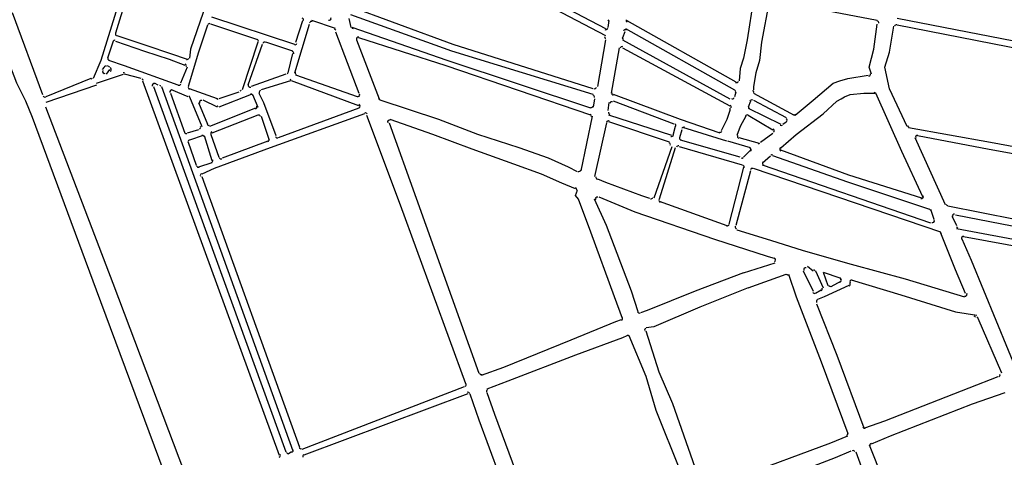
# Model space of a CAD drawing. Units: metres. Extents: x 422814 to 422947, y 2909778 to 2909881.
# Drawn here: x 422936 to 422937, y 2909868 to 2909868 of the extents above; entities that cross this region are included whole.
import ezdxf

# ---------------------------------------------------------------- set-up
doc = ezdxf.new("R2010")
doc.units = ezdxf.units.M
doc.layers.add('26', color=7, linetype='Continuous')

msp = doc.modelspace()

# ---------------------------------------------------------------- linework, layer by layer
at = {"layer": '26', "color": 7, "linetype": 'Continuous'}
for p, q in [((422935.92319, 2909868.27535, 2.62964), (422935.90269, 2909868.20857, 2.62964)), ((422936.26898, 2909868.26115, 2.62964), (422936.37362, 2909868.20636, 2.62964)), ((422936.27981, 2909868.2622, 2.62964), (422936.37362, 2909868.21298, 2.62964)), ((422936.63454, 2909868.22056, 2.62964), (422936.5321, 2909868.24022, 2.62964)), ((422935.80352, 2909868.22823, 2.62964), (422935.83265, 2909868.14957, 2.62964)), ((422936.07516, 2909868.19752, 2.62964), (422935.99534, 2909868.22382, 2.62964)), ((422936.07611, 2909868.19984, 2.62964), (422936.08263, 2909868.22056, 2.62964)), ((422936.11396, 2909868.21298, 2.62964), (422936.09135, 2909868.22056, 2.62964)), ((422936.12701, 2909868.22276, 2.62964), (422936.1289, 2909868.21403, 2.62964)), ((422936.37688, 2909868.22056, 2.62964), (422936.37583, 2909868.21403, 2.62964)), ((422936.39413, 2909868.22056, 2.62964), (422936.49866, 2909868.16156, 2.62964)), ((422936.03951, 2909868.20205, 2.62964), (422935.99429, 2909868.21729, 2.62964)), ((422936.07516, 2909868.17018, 2.62964), (422936.08904, 2909868.21729, 2.62964)), ((422936.39286, 2909868.21298, 2.62964), (422936.4974, 2909868.15388, 2.62964)), ((422936.11396, 2909868.20962, 2.62964), (422936.13658, 2909868.15062, 2.62964)), ((422936.13437, 2909868.20205, 2.62964), (422936.15593, 2909868.14515, 2.62964)), ((422936.37362, 2909868.20205, 2.62964), (422936.36594, 2909868.15714, 2.62964)), ((422936.39202, 2909868.20962, 2.62964), (422936.38992, 2909868.20415, 2.62964)), ((422936.38992, 2909868.20205, 2.62964), (422936.49319, 2909868.14515, 2.62964)), ((422935.90058, 2909868.20089, 2.62964), (422935.89511, 2909868.18459, 2.62964)), ((422936.03951, 2909868.19984, 2.62964), (422936.02447, 2909868.15388, 2.62964)), ((422936.04371, 2909868.19752, 2.62964), (422936.02983, 2909868.1583, 2.62964)), ((422936.07295, 2909868.19111, 2.62964), (422936.04708, 2909868.19984, 2.62964)), ((422936.38656, 2909868.19437, 2.62964), (422936.37898, 2909868.15062, 2.62964)), ((422936.38992, 2909868.19437, 2.62964), (422936.49319, 2909868.13853, 2.62964)), ((422935.9112, 2909868.17691, 2.62964), (422935.89627, 2909868.18227, 2.62964)), ((422936.06874, 2909868.17018, 2.62964), (422936.07295, 2909868.1889, 2.62964)), ((422935.89196, 2909868.17575, 2.62964), (422935.88975, 2909868.17355, 2.62964)), ((422935.89406, 2909868.16913, 2.62964), (422935.89732, 2909868.17355, 2.62964)), ((422935.89732, 2909868.17575, 2.62964), (422935.89511, 2909868.17691, 2.62964)), ((422935.96295, 2909868.1583, 2.62964), (422935.9112, 2909868.17691, 2.62964)), ((422935.97157, 2909868.17575, 2.62964), (422935.96516, 2909868.1604, 2.62964)), ((422935.87892, 2909868.16482, 2.62964), (422935.8357, 2909868.14725, 2.62964)), ((422935.88428, 2909868.1604, 2.62964), (422935.91026, 2909868.16913, 2.62964)), ((422935.9274, 2909868.16482, 2.62964), (422935.9112, 2909868.16913, 2.62964)), ((422936.06643, 2909868.16913, 2.62964), (422936.03309, 2909868.15714, 2.62964)), ((422936.13531, 2909868.14725, 2.62964), (422936.07611, 2909868.16818, 2.62964)), ((422935.88428, 2909868.1583, 2.62964), (422935.8357, 2909868.14189, 2.62964)), ((422935.92856, 2909868.16261, 2.62964), (422936.06001, 2909867.80242, 2.62964)), ((422935.93928, 2909868.15714, 2.62964), (422936.06643, 2909867.80568, 2.62964)), ((422935.9436, 2909868.1583, 2.62964), (422935.94023, 2909868.1604, 2.62964)), ((422935.94686, 2909868.15714, 2.62964), (422936.07295, 2909867.80673, 2.62964)), ((422935.97262, 2909868.14725, 2.62964), (422935.95653, 2909868.15388, 2.62964)), ((422936.00081, 2909868.14515, 2.62964), (422935.97378, 2909868.15493, 2.62964)), ((422936.07074, 2909868.16261, 2.62964), (422936.04266, 2909868.15388, 2.62964)), ((422936.13658, 2909868.13853, 2.62964), (422936.07169, 2909868.16261, 2.62964)), ((422935.95558, 2909868.15062, 2.62964), (422935.96947, 2909868.11223, 2.62964)), ((422935.97378, 2909868.14725, 2.62964), (422935.98556, 2909868.11875, 2.62964)), ((422936.02121, 2909868.15157, 2.62964), (422936.00186, 2909868.14515, 2.62964)), ((422936.03309, 2909868.14957, 2.62964), (422936.00186, 2909868.13737, 2.62964)), ((422936.03425, 2909868.14957, 2.62964), (422936.03951, 2909868.13737, 2.62964)), ((422936.04056, 2909868.15062, 2.62964), (422936.04477, 2909868.14189, 2.62964)), ((422936.363, 2909868.14515, 2.62964), (422936.36174, 2909868.13737, 2.62964)), ((422936.49866, 2909868.15157, 2.62964), (422936.4974, 2909868.14725, 2.62964)), ((422936.51591, 2909868.15062, 2.62964), (422936.55472, 2909868.12969, 2.62964)), ((422935.98261, 2909868.14189, 2.62964), (422935.99113, 2909868.12107, 2.62964)), ((422936.00081, 2909868.13737, 2.62964), (422935.98682, 2909868.1441, 2.62964)), ((422936.0373, 2909868.13621, 2.62964), (422935.99313, 2909868.11875, 2.62964)), ((422936.04477, 2909868.14189, 2.62964), (422936.05675, 2909868.11003, 2.62964)), ((422936.13658, 2909868.13621, 2.62964), (422936.05907, 2909868.10792, 2.62964)), ((422936.37688, 2909868.14189, 2.62964), (422936.37583, 2909868.134, 2.62964)), ((422936.43945, 2909868.12107, 2.62964), (422936.3813, 2909868.14294, 2.62964)), ((422936.51275, 2909868.14294, 2.62964), (422936.51065, 2909868.13737, 2.62964)), ((422936.51065, 2909868.13621, 2.62964), (422936.54189, 2909868.12107, 2.62964)), ((422936.51591, 2909868.1441, 2.62964), (422936.54714, 2909868.12748, 2.62964)), ((422936.03951, 2909868.12969, 2.62964), (422935.99534, 2909868.11223, 2.62964)), ((422936.04266, 2909868.12853, 2.62964), (422936.05034, 2909868.10561, 2.62964)), ((422936.14183, 2909868.13085, 2.62964), (422936.05139, 2909868.09814, 2.62964)), ((422936.36068, 2909868.12853, 2.62964), (422936.34996, 2909868.07616, 2.62964)), ((422936.43735, 2909868.11003, 2.62964), (422936.37688, 2909868.12969, 2.62964)), ((422936.51065, 2909868.12969, 2.62964), (422936.53442, 2909868.1156, 2.62964)), ((422936.37467, 2909868.12212, 2.62964), (422936.363, 2909868.07069, 2.62964)), ((422936.43514, 2909868.10351, 2.62964), (422936.37688, 2909868.12317, 2.62964)), ((422936.44051, 2909868.11875, 2.62964), (422936.4383, 2909868.11003, 2.62964)), ((422936.49014, 2909868.10456, 2.62964), (422936.44797, 2909868.1176, 2.62964)), ((422936.54399, 2909868.12107, 2.62964), (422936.54714, 2909868.12317, 2.62964)), ((422935.98261, 2909868.1156, 2.62964), (422935.97157, 2909868.11223, 2.62964)), ((422935.98682, 2909868.11003, 2.62964), (422935.97378, 2909868.10561, 2.62964)), ((422935.98787, 2909868.11003, 2.62964), (422935.99534, 2909868.08594, 2.62964)), ((422935.99429, 2909868.11108, 2.62964), (422936.00186, 2909868.08931, 2.62964)), ((422936.44692, 2909868.1156, 2.62964), (422936.44471, 2909868.10792, 2.62964)), ((422936.52138, 2909868.10235, 2.62964), (422936.50192, 2909868.10792, 2.62964)), ((422936.52243, 2909868.10351, 2.62964), (422936.53442, 2909868.11223, 2.62964)), ((422936.70027, 2909868.04335, 2.62964), (422936.67113, 2909868.10792, 2.62964)), ((422935.97262, 2909868.10351, 2.62964), (422935.98019, 2909868.08163, 2.62964)), ((422936.05139, 2909868.09814, 2.62964), (422935.99744, 2909868.07827, 2.62964)), ((422936.04908, 2909868.10456, 2.62964), (422936.00512, 2909868.08815, 2.62964)), ((422936.43735, 2909868.09919, 2.62964), (422936.42, 2909868.04987, 2.62964)), ((422936.44051, 2909868.09814, 2.62964), (422936.42526, 2909868.04871, 2.62964)), ((422936.50508, 2909868.08163, 2.62964), (422936.44471, 2909868.09919, 2.62964)), ((422936.50297, 2909868.08931, 2.62964), (422936.44576, 2909868.10561, 2.62964)), ((422936.51275, 2909868.09814, 2.62964), (422936.49098, 2909868.10456, 2.62964)), ((422936.50613, 2909868.08931, 2.62964), (422936.51275, 2909868.09583, 2.62964)), ((422936.52453, 2909868.08373, 2.62964), (422936.5321, 2909868.09036, 2.62964)), ((422935.99534, 2909868.08373, 2.62964), (422935.98261, 2909868.07942, 2.62964)), ((422935.99744, 2909868.07827, 2.62964), (422935.98556, 2909868.0729, 2.62964)), ((422936.50613, 2909868.07942, 2.62964), (422936.49214, 2909868.02463, 2.62964)), ((422936.69585, 2909868.01695, 2.62964), (422936.51591, 2909868.07827, 2.62964)), ((422936.68617, 2909868.02568, 2.62964), (422936.52453, 2909868.08163, 2.62964)), ((422935.98556, 2909868.07069, 2.62964), (422936.07937, 2909867.81009, 2.62964)), ((422936.51275, 2909868.07616, 2.62964), (422936.49866, 2909868.02358, 2.62964)), ((422936.42526, 2909868.04672, 2.62964), (422936.49014, 2909868.02358, 2.62964)), ((422936.68943, 2909868.02915, 2.62964), (422936.68617, 2909868.03893, 2.62964)), ((422936.70679, 2909868.0322, 2.62964), (422936.71099, 2909868.02358, 2.62964)), ((422936.50613, 2909867.97773, 2.62964), (422936.53652, 2909867.9874, 2.62964)), ((422936.56765, 2909867.98425, 2.62964), (422936.57301, 2909867.97973, 2.62964)), ((422936.51065, 2909867.96332, 2.62964), (422936.54714, 2909867.97657, 2.62964)), ((422936.56344, 2909867.97973, 2.62964), (422936.57301, 2909867.96027, 2.62964)), ((422936.57533, 2909867.97973, 2.62964), (422936.58269, 2909867.96332, 2.62964)), ((422936.58269, 2909867.97867, 2.62964), (422936.58711, 2909867.96563, 2.62964)), ((422936.58269, 2909867.97867, 2.62964), (422936.59889, 2909867.9732, 2.62964)), ((422936.60751, 2909867.96563, 2.62964), (422936.58364, 2909867.9547, 2.62964)), ((422936.59994, 2909867.96994, 2.62964), (422936.59016, 2909867.96448, 2.62964)), ((422936.59889, 2909867.9732, 2.62964), (422936.59994, 2909867.971, 2.62964)), ((422936.60961, 2909867.971, 2.62964), (422936.65725, 2909867.9568, 2.62964)), ((422936.66156, 2909867.97215, 2.62964), (422936.71867, 2909867.9547, 2.62964)), ((422936.58069, 2909867.96122, 2.62964), (422936.57533, 2909867.95796, 2.62964)), ((422936.58364, 2909867.9547, 2.62964), (422936.57733, 2909867.95238, 2.62964)), ((422936.75432, 2909867.88129, 2.62964), (422936.7316, 2909867.93387, 2.62964)), ((422936.2755, 2909867.88676, 2.62964), (422936.25405, 2909867.87908, 2.62964)), ((422936.27981, 2909867.87372, 2.62964), (422936.25951, 2909867.86594, 2.62964)), ((422936.23785, 2909867.86825, 2.62964), (422936.08168, 2909867.80788, 2.62964)), ((422936.24111, 2909867.86162, 2.62964), (422936.08357, 2909867.80242, 2.62964)), ((422936.07169, 2909867.80568, 2.62964), (422936.06874, 2909867.80357, 2.62964))]:
    msp.add_line(p, q, dxfattribs=at)
at = {"layer": '26', "color": 7, "linetype": 'Continuous', "elevation": 2.62964}
for points in [[(422935.82287, 2909868.12748), (422935.81645, 2909868.14294), (422935.80783, 2909868.1604), (422935.78406, 2909868.22161), (422935.77123, 2909868.24685), (422935.74946, 2909868.27861), (422935.73021, 2909868.30711), (422935.70329, 2909868.34108), (422935.67616, 2909868.37178), (422935.64808, 2909868.39808), (422935.62452, 2909868.41774)], [(422935.91762, 2909868.2765), (422935.88859, 2909868.18227), (422935.88113, 2909868.16482)], [(422935.99429, 2909868.24905), (422935.98682, 2909868.22823), (422935.97473, 2909868.19321), (422935.97378, 2909868.18459)], [(422936.51591, 2909868.24138), (422936.5096, 2909868.20205), (422936.50613, 2909868.18459), (422936.50297, 2909868.1746), (422936.50192, 2909868.16261)], [(422936.53095, 2909868.23906), (422936.52359, 2909868.19984), (422936.52138, 2909868.18227), (422936.51812, 2909868.17018), (422936.51591, 2909868.15714), (422936.51591, 2909868.15388)], [(422936.36174, 2909868.15493), (422936.22712, 2909868.19752), (422936.12259, 2909868.23601)], [(422936.36174, 2909868.14957), (422936.22597, 2909868.19111), (422936.1289, 2909868.22602)], [(422937.02575, 2909868.15388), (422936.86643, 2909868.18122), (422936.65389, 2909868.22276)], [(422935.99113, 2909868.21614), (422935.98261, 2909868.19006), (422935.97262, 2909868.15714)], [(422936.35953, 2909868.13621), (422936.22155, 2909868.18227), (422936.13006, 2909868.21403)], [(422936.62907, 2909868.16913), (422936.62696, 2909868.17575), (422936.63128, 2909868.19321), (422936.63454, 2909868.21729)], [(422936.66356, 2909868.11875), (422936.64631, 2909868.15493), (422936.642, 2909868.17575), (422936.64631, 2909868.19006), (422936.65063, 2909868.21509)], [(422937.0226, 2909868.14725), (422936.86643, 2909868.1746), (422936.65389, 2909868.21614)], [(422935.90384, 2909868.20636), (422935.93287, 2909868.19647), (422935.95558, 2909868.1889), (422935.97157, 2909868.18343)], [(422936.35953, 2909868.12969), (422936.2206, 2909868.17691), (422936.13658, 2909868.20415)], [(422935.90269, 2909868.20089), (422935.93066, 2909868.19111), (422935.95432, 2909868.18343), (422935.96947, 2909868.17786)], [(422936.55577, 2909868.12969), (422936.57301, 2909868.1441), (422936.58595, 2909868.15493), (422936.59236, 2909868.1604), (422936.59889, 2909868.16261), (422936.60635, 2909868.16482), (422936.62591, 2909868.16818)], [(422936.48362, 2909868.11223), (422936.44576, 2909868.12527), (422936.3813, 2909868.14957)], [(422936.54189, 2909868.09814), (422936.55692, 2909868.11108), (422936.58269, 2909868.13085), (422936.59573, 2909868.14294), (422936.59994, 2909868.14515), (422936.6032, 2909868.14725), (422936.60856, 2909868.14957), (422936.62171, 2909868.15062), (422936.63243, 2909868.15062)], [(422936.6786, 2909868.05103), (422936.6582, 2909868.09467), (422936.63338, 2909868.15062)], [(422935.97473, 2909867.77076), (422935.90058, 2909867.96774), (422935.8357, 2909868.13737)], [(422936.3467, 2909868.07511), (422936.33807, 2909868.07942), (422936.31872, 2909868.08815), (422936.29064, 2909868.09814), (422936.25079, 2909868.11108), (422936.21324, 2909868.12527), (422936.15698, 2909868.1441)], [(422936.49319, 2909868.13621), (422936.49319, 2909868.134), (422936.49014, 2909868.12527), (422936.48478, 2909868.11444)], [(422936.02121, 2909867.59555), (422935.96295, 2909867.74994), (422935.88428, 2909867.96122), (422935.82287, 2909868.12748)], [(422936.14404, 2909868.12969), (422936.17622, 2909868.04335), (422936.2389, 2909867.8714)], [(422936.50844, 2909868.12853), (422936.50297, 2909868.11875), (422936.49971, 2909868.11003)], [(422936.1656, 2909868.12212), (422936.19158, 2909868.04987), (422936.25184, 2909867.88129)], [(422936.3447, 2909868.0586), (422936.33166, 2909868.06417), (422936.3122, 2909868.0729), (422936.28539, 2909868.08258), (422936.24542, 2909868.09699), (422936.20767, 2909868.11108), (422936.16665, 2909868.12527)], [(422936.66461, 2909868.1176), (422936.74349, 2909868.10351), (422937.0043, 2909868.05534)], [(422936.67334, 2909868.11003), (422936.74223, 2909868.09699), (422936.97201, 2909868.05534)], [(422936.68512, 2909868.03893), (422936.60635, 2909868.06512), (422936.53442, 2909868.09036)], [(422936.67755, 2909868.04987), (422936.60751, 2909868.07175), (422936.54189, 2909868.09583)], [(422936.36594, 2909868.06849), (422936.37362, 2909868.06512), (422936.40822, 2909868.05218), (422936.41579, 2909868.04987)], [(422936.38992, 2909867.93387), (422936.38214, 2909867.9547), (422936.35953, 2909868.01695), (422936.34764, 2909868.04871), (422936.3447, 2909868.05218), (422936.3467, 2909868.05755)], [(422936.3672, 2909868.05103), (422936.40159, 2909868.03672), (422936.47815, 2909868.01043), (422936.52884, 2909867.99403), (422936.53652, 2909867.99182)], [(422936.40496, 2909867.94039), (422936.39865, 2909867.96027), (422936.37467, 2909868.02358), (422936.363, 2909868.04871)], [(422936.95908, 2909867.99298), (422936.93762, 2909867.99613), (422936.76715, 2909868.02915), (422936.70237, 2909868.04219)], [(422936.99126, 2909867.98088), (422936.93762, 2909867.98961), (422936.75432, 2909868.02463), (422936.70984, 2909868.03336)], [(422936.49971, 2909868.01916), (422936.5321, 2909868.00928), (422936.56344, 2909867.9995)], [(422936.71962, 2909867.95796), (422936.70984, 2909867.98088), (422936.69585, 2909868.0159)], [(422936.99031, 2909867.96994), (422936.91922, 2909867.97973), (422936.78114, 2909868.00717), (422936.71099, 2909868.02032)], [(422936.8414, 2909867.98961), (422936.78219, 2909868.00065), (422936.71741, 2909868.01264)], [(422936.85244, 2909867.62405), (422936.84487, 2909867.68747), (422936.7844, 2909867.84532), (422936.72519, 2909867.98961), (422936.71636, 2909868.01043)], [(422936.56344, 2909867.9995), (422936.60961, 2909867.98635), (422936.66156, 2909867.97215)], [(422936.50613, 2909867.97773), (422936.45986, 2909867.96027), (422936.41358, 2909867.94155), (422936.40706, 2909867.93934)], [(422936.54935, 2909867.97657), (422936.55692, 2909867.9547), (422936.58069, 2909867.89223), (422936.60635, 2909867.82324)], [(422936.51065, 2909867.96332), (422936.46427, 2909867.9447), (422936.42, 2909867.92609), (422936.41253, 2909867.92504)], [(422936.65725, 2909867.9568), (422936.70984, 2909867.94039), (422936.73045, 2909867.93724)], [(422936.57638, 2909867.94807), (422936.59573, 2909867.89875), (422936.62171, 2909867.82881)], [(422936.38866, 2909867.93282), (422936.38329, 2909867.93061), (422936.34028, 2909867.91305), (422936.2755, 2909867.88676)], [(422936.46753, 2909867.77076), (422936.45986, 2909867.79043), (422936.4383, 2909867.85174), (422936.42526, 2909867.88245), (422936.41253, 2909867.92167)], [(422936.39413, 2909867.91726), (422936.38992, 2909867.91526), (422936.3447, 2909867.89875), (422936.27981, 2909867.87372)], [(422936.45344, 2909867.76413), (422936.44576, 2909867.78717), (422936.42221, 2909867.84532), (422936.41253, 2909867.87803), (422936.39634, 2909867.91726)], [(422936.62286, 2909867.82881), (422936.642, 2909867.83533), (422936.72288, 2909867.86709), (422936.75096, 2909867.87803)], [(422936.24321, 2909867.86162), (422936.25184, 2909867.83649), (422936.30148, 2909867.70177)], [(422936.25951, 2909867.86278), (422936.26677, 2909867.84185), (422936.31546, 2909867.7104)], [(422936.62907, 2909867.81335), (422936.64758, 2909867.82113), (422936.72624, 2909867.85174), (422936.75748, 2909867.86278)], [(422936.47058, 2909867.76855), (422936.50192, 2909867.7817), (422936.59016, 2909867.8144), (422936.60635, 2909867.82113)], [(422936.47616, 2909867.75541), (422936.50613, 2909867.76634), (422936.59457, 2909867.80031), (422936.60961, 2909867.80673)], [(422936.61413, 2909867.80568), (422936.62591, 2909867.77286), (422936.63454, 2909867.74889)], [(422936.62696, 2909867.8123), (422936.64, 2909867.77938), (422936.67008, 2909867.70282), (422936.68512, 2909867.66139)]]:
    msp.add_lwpolyline(points, dxfattribs=at)
at = {"layer": '26', "color": 7, "linetype": 'Continuous'}
for centre, major_axis, start_param, end_param in [((422936.08162, 2909868.2211, 2.62964), (0, -0.00189), 1.280529, 2.817675), ((422936.10799, 2909868.22275, 2.62964), (0, -0.00189), 5.959257, 8.206474), ((422936.37516, 2909868.21969, 2.62964), (0, 0.00189), 4.49452, 5.782207), ((422936.39512, 2909868.22081, 2.62964), (0, -0.00189), 4.49451, 5.7822), ((422936.63425, 2909868.21851, 2.62964), (0, 0.00189), 4.476325, 6.084428), ((422935.99318, 2909868.21579, 2.62964), (0, 0.00189), 5.962772, 7.54523), ((422936.09104, 2909868.21789, 2.62964), (0, 0.00189), 5.959246, 7.563713), ((422936.11255, 2909868.21055, 2.62964), (0, 0.00189), 5.076665, 5.959258), ((422936.13155, 2909868.21482, 2.62964), (0, -0.00189), 5.076617, 5.97051), ((422936.37385, 2909868.21365, 2.62964), (0, -0.00189), 5.789451, 7.636091), ((422936.39275, 2909868.20991, 2.62964), (0, 0.00189), 5.782166, 7.636076), ((422936.65314, 2909868.21472, 2.62964), (0, 0.00189), 6.091129, 7.617921), ((422935.90189, 2909868.19971, 2.62964), (0, 0.00189), 5.946348, 7.549267), ((422935.90441, 2909868.20783, 2.62964), (0, 0.00189), 1.266069, 2.804776), ((422936.0381, 2909868.20065, 2.62964), (0, -0.00189), 1.226126, 2.82119), ((422936.13609, 2909868.20273, 2.62964), (0, 0.00189), 5.97051, 8.218243), ((422936.37168, 2909868.20338, 2.62964), (0, 0.00189), 4.524464, 5.789452), ((422936.39146, 2909868.20403, 2.62964), (0, -0.00189), 4.494496, 5.789399), ((422936.04606, 2909868.19797, 2.62964), (0, 0.00189), 5.962774, 7.509272), ((422936.07518, 2909868.19922, 2.62964), (0, -0.00189), 5.962751, 7.563752), ((422936.38945, 2909868.19367, 2.62964), (0, 0.00189), 5.789417, 7.666074), ((422935.89712, 2909868.1843, 2.62964), (0, -0.00189), 4.407663, 5.928331), ((422935.97148, 2909868.18507, 2.62964), (0, -0.00189), 5.953243, 7.545656), ((422936.07222, 2909868.18915, 2.62964), (0, 0.00189), 4.422178, 5.962794), ((422935.89355, 2909868.17489, 2.62964), (0, 0.00189), 5.928328, 7.42176), ((422935.89683, 2909868.17366, 2.62964), (0, -0.00189), 0.38951, 2.786717), ((422935.96894, 2909868.17696, 2.62964), (0, 0.00189), 4.404035, 5.953241), ((422935.87862, 2909868.16611, 2.62964), (0, -0.00189), 0.369511, 1.138594), ((422935.89209, 2909868.17168, 2.62964), (0, 0.00189), 1.138593, 3.531057), ((422935.91062, 2909868.1685, 2.62964), (0, 0.00189), 5.944513, 6.672691), ((422935.92761, 2909868.16243, 2.62964), (0, 0.00189), 5.067944, 5.94457), ((422936.06693, 2909868.17117, 2.62964), (0, -0.00189), 0.346466, 1.280534), ((422936.07098, 2909868.16193, 2.62964), (0, 0.00189), 5.941047, 6.629641), ((422936.07708, 2909868.17043, 2.62964), (0, 0.00189), 1.280568, 2.799499), ((422936.62652, 2909868.16909, 2.62964), (0, -0.00189), 0.096559, 1.750743), ((422935.9398, 2909868.15806, 2.62964), (0, -0.00189), 2.803012, 5.067954), ((422935.94454, 2909868.15637, 2.62964), (0, 0.00189), 5.066244, 5.944572), ((422935.95672, 2909868.15201, 2.62964), (0, -0.00189), 2.802964, 5.066227), ((422935.96369, 2909868.16022, 2.62964), (0, -0.00189), 5.944575, 7.545643), ((422935.97453, 2909868.15634, 2.62964), (0, -0.00189), 4.404034, 5.944585), ((422936.02183, 2909868.15463, 2.62964), (0, -0.00189), 0.346523, 1.226113), ((422936.03206, 2909868.15838, 2.62964), (0, -0.00189), 4.367719, 6.629648), ((422936.36298, 2909868.15691, 2.62964), (0, -0.00189), 5.981234, 7.666087), ((422936.49949, 2909868.16277, 2.62964), (0, -0.00189), 5.782185, 7.682669), ((422935.83498, 2909868.14895, 2.62964), (0, -0.00189), 5.080691, 6.652695), ((422935.97252, 2909868.14636, 2.62964), (0, 0.00189), 5.06384, 5.944597), ((422936.00083, 2909868.14693, 2.62964), (0, -0.00189), 5.944548, 6.629631), ((422936.03292, 2909868.14797, 2.62964), (0, 0.00189), 5.071152, 6.62961), ((422936.04264, 2909868.15154, 2.62964), (0, 0.00189), 0.34644, 1.929575), ((422936.13555, 2909868.14928, 2.62964), (0, -0.00189), 5.94105, 8.218228), ((422936.15717, 2909868.14658, 2.62964), (0, -0.00189), 5.07664, 5.963154), ((422936.36119, 2909868.14691, 2.62964), (0, 0.00189), 4.54733, 5.981231), ((422936.38141, 2909868.15073, 2.62964), (0, -0.00189), 4.524488, 5.945748), ((422936.49542, 2909868.14721, 2.62964), (0, -0.00189), 5.789456, 7.562462), ((422936.49684, 2909868.15203, 2.62964), (0, 0.00189), 4.420942, 5.782206), ((422936.5141, 2909868.14243, 2.62964), (0, 0.00189), 5.782176, 7.562443), ((422936.51706, 2909868.15301, 2.62964), (0, -0.00189), 4.444693, 5.782144), ((422936.63172, 2909868.14948, 2.62964), (0, 0.00189), 5.150184, 6.335776), ((422935.98517, 2909868.14184, 2.62964), (0, 0.00189), 5.944574, 8.205412), ((422936.00085, 2909868.14024, 2.62964), (0, -0.00189), 5.944576, 6.629638), ((422936.03676, 2909868.13756, 2.62964), (0, 0.00189), 3.482505, 5.071254), ((422936.1358, 2909868.13849, 2.62964), (0, -0.00189), 0.351381, 2.799455), ((422936.35986, 2909868.13876, 2.62964), (0, -0.00189), 5.963293, 7.688904), ((422936.37968, 2909868.14066, 2.62964), (0, 0.00189), 5.945737, 7.68895), ((422936.4925, 2909868.13735, 2.62964), (0, 0.00189), 4.420862, 5.789386), ((422936.51272, 2909868.13776, 2.62964), (0, -0.00189), 4.420864, 5.789467), ((422936.04039, 2909868.12773, 2.62964), (0, 0.00189), 5.071166, 6.62406), ((422936.14282, 2909868.12992, 2.62964), (0, 0.00189), 5.076643, 6.634561), ((422936.35811, 2909868.12872, 2.62964), (0, 0.00189), 4.515048, 5.963284), ((422936.37831, 2909868.13231, 2.62964), (0, -0.00189), 4.547312, 5.938485), ((422936.50981, 2909868.12789, 2.62964), (0, 0.00189), 5.789396, 7.453939), ((422936.54624, 2909868.12456, 2.62964), (0, 0.00189), 3.807199, 5.782263), ((422936.55507, 2909868.13187, 2.62964), (0, -0.00189), 5.782146, 6.970048), ((422935.98273, 2909868.11809, 2.62964), (0, 0.00189), 3.482509, 5.063842), ((422935.99247, 2909868.1216, 2.62964), (0, -0.00189), 5.06381, 6.624111), ((422936.16602, 2909868.12301, 2.62964), (0, 0.00189), 5.963141, 8.218227), ((422936.37646, 2909868.12226, 2.62964), (0, 0.00189), 5.938463, 7.656648), ((422936.43941, 2909868.11938, 2.62964), (0, 0.00189), 4.431282, 5.945732), ((422936.44882, 2909868.11612, 2.62964), (0, 0.00189), 5.961961, 7.572877), ((422936.5339, 2909868.11472, 2.62964), (0, 0.00189), 3.807082, 5.789411), ((422936.54243, 2909868.12152, 2.62964), (0, -0.00189), 5.789468, 6.948771), ((422936.66545, 2909868.11999, 2.62964), (0, -0.00189), 5.156449, 6.095643), ((422935.97064, 2909868.11374, 2.62964), (0, -0.00189), 5.066227, 6.624105), ((422935.98629, 2909868.10824, 2.62964), (0, 0.00189), 5.063853, 6.62409), ((422935.99603, 2909868.11175, 2.62964), (0, 0.00189), 0.340903, 1.92228), ((422936.04843, 2909868.10596, 2.62964), (0, 0.00189), 3.49295, 5.071154), ((422936.05814, 2909868.10958, 2.62964), (0, -0.00189), 5.071171, 6.634544), ((422936.437, 2909868.11091, 2.62964), (0, -0.00189), 5.938487, 7.572904), ((422936.44644, 2909868.10776, 2.62964), (0, -0.00189), 4.431318, 5.994081), ((422936.4837, 2909868.11497, 2.62964), (0, -0.00189), 5.961965, 7.467318), ((422936.50222, 2909868.10932, 2.62964), (0, 0.00189), 1.184115, 2.876254), ((422936.67339, 2909868.10819, 2.62964), (0, -0.00189), 2.95405, 5.146808), ((422935.97422, 2909868.10389, 2.62964), (0, 0.00189), 0.340943, 1.924672), ((422936.43404, 2909868.10127, 2.62964), (0, -0.00189), 1.246128, 2.796878), ((422936.44348, 2909868.09813, 2.62964), (0, 0.00189), 5.994062, 7.52929), ((422936.51161, 2909868.09627, 2.62964), (0, 0.00189), 3.848485, 6.017884), ((422936.52072, 2909868.10421, 2.62964), (0, -0.00189), 6.017864, 6.948733), ((422936.54279, 2909868.09695, 2.62964), (0, 0.00189), 0.665541, 2.8008), ((422936.00408, 2909868.08945, 2.62964), (0, -0.00189), 5.063824, 6.634556), ((422936.5046, 2909868.09019, 2.62964), (0, -0.00189), 5.994059, 6.990078), ((422936.53354, 2909868.08958, 2.62964), (0, 0.00189), 5.942385, 6.990087), ((422935.98241, 2909868.08139, 2.62964), (0, -0.00189), 5.066239, 6.63455), ((422935.99437, 2909868.08584, 2.62964), (0, 0.00189), 3.492958, 5.063821), ((422936.50504, 2909868.07953, 2.62964), (0, -0.00189), 1.307261, 2.852514), ((422936.51453, 2909868.07652, 2.62964), (0, 0.00189), 5.967512, 7.590478), ((422936.52624, 2909868.08325, 2.62964), (0, -0.00189), 3.848461, 5.967512), ((422935.98599, 2909868.07154, 2.62964), (0, 0.00189), 0.351348, 1.924623), ((422936.34798, 2909868.07729, 2.62964), (0, -0.00189), 5.902466, 7.656635), ((422936.36613, 2909868.06978, 2.62964), (0, 0.00189), 1.373469, 2.7453), ((422936.34409, 2909868.05782, 2.62964), (0, 0.00189), 4.508301, 5.902502), ((422936.36555, 2909868.04878, 2.62964), (0, -0.00189), 2.80388, 5.081969), ((422936.41738, 2909868.05102, 2.62964), (0, -0.00189), 5.946343, 7.529313), ((422936.67715, 2909868.05118, 2.62964), (0, 0.00189), 2.83454, 5.171102), ((422936.42676, 2909868.04769, 2.62964), (0, -0.00189), 4.3877, 5.94633), ((422936.70253, 2909868.04441, 2.62964), (0, -0.00189), 5.179696, 6.081214), ((422936.68401, 2909868.03761, 2.62964), (0, 0.00189), 5.089183, 5.967348), ((422936.70863, 2909868.03242, 2.62964), (0, 0.00189), 6.079108, 8.248643), ((422936.49055, 2909868.02501, 2.62964), (0, -0.00189), 5.946337, 7.590466), ((422936.50008, 2909868.02214, 2.62964), (0, 0.00189), 1.307266, 2.832426), ((422936.68773, 2909868.02808, 2.62964), (0, 0.00189), 2.81707, 5.089158), ((422936.71242, 2909868.02316, 2.62964), (0, -0.00189), 5.107081, 6.106168), ((422936.69453, 2909868.01508, 2.62964), (0, 0.00189), 5.074436, 5.95896), ((422936.71744, 2909868.01101, 2.62964), (0, 0.00189), 6.102971, 8.288197), ((422936.53515, 2909867.99032, 2.62964), (0, -0.00189), 0.362828, 2.842656), ((422936.54781, 2909867.97429, 2.62964), (0, 0.00189), 5.101996, 6.646014), ((422936.56591, 2909867.98099, 2.62964), (0, -0.00189), 2.88117, 5.102002), ((422936.57326, 2909867.979, 2.62964), (0, 0.00189), 5.109065, 6.022824), ((422936.58952, 2909867.96673, 2.62964), (0, -0.00189), 5.10908, 6.696178), ((422936.59809, 2909867.97054, 2.62964), (0, 0.00189), 3.554487, 5.144314), ((422936.60692, 2909867.96714, 2.62964), (0, 0.00189), 3.554505, 5.144198), ((422936.6102, 2909867.96894, 2.62964), (0, 0.00189), 6.008447, 8.285917), ((422936.57439, 2909867.96, 2.62964), (0, -0.00189), 5.101984, 6.696096), ((422936.58005, 2909867.96252, 2.62964), (0, 0.00189), 3.554515, 5.109046), ((422936.71915, 2909867.95722, 2.62964), (0, 0.00189), 2.853365, 5.126704), ((422936.57806, 2909867.95017, 2.62964), (0, 0.00189), 0.412907, 1.93657), ((422936.40616, 2909867.94104, 2.62964), (0, -0.00189), 5.069149, 6.623532), ((422936.38816, 2909867.93411, 2.62964), (0, 0.00189), 3.526207, 5.069122), ((422936.72731, 2909867.93437, 2.62964), (0, 0.00189), 5.124149, 5.99445), ((422936.72988, 2909867.93359, 2.62964), (0, 0.00189), 5.08823, 5.994445), ((422936.39498, 2909867.91582, 2.62964), (0, 0.00189), 5.079452, 6.667925), ((422936.41298, 2909867.92275, 2.62964), (0, -0.00189), 3.481931, 5.079416), ((422936.25429, 2909867.88193, 2.62964), (0, -0.00189), 5.064759, 6.653046), ((422936.75084, 2909867.87967, 2.62964), (0, -0.00189), 0.361171, 1.982543), ((422936.23791, 2909867.87052, 2.62964), (0, -0.00189), 0.359844, 1.923151), ((422936.24134, 2909867.86105, 2.62964), (0, 0.00189), 5.064751, 6.643029), ((422936.26093, 2909867.86358, 2.62964), (0, 0.00189), 0.36986, 1.923158), ((422936.60457, 2909867.82327, 2.62964), (0, -0.00189), 0.39464, 1.927063), ((422936.62254, 2909867.83027, 2.62964), (0, -0.00189), 5.068626, 6.622061), ((422936.62936, 2909867.81198, 2.62964), (0, -0.00189), 3.480434, 5.079001), ((422936.0686, 2909867.80583, 2.62964), (0, -0.00189), 5.067943, 6.643082), ((422936.07164, 2909867.80699, 2.62964), (0, -0.00189), 0.359883, 1.924679), ((422936.08093, 2909867.81054, 2.62964), (0, -0.00189), 5.066251, 6.643043), ((422936.61139, 2909867.80498, 2.62964), (0, 0.00189), 5.079011, 6.677812), ((422936.0593, 2909867.80228, 2.62964), (0, -0.00189), 0.359859, 1.926353), ((422936.08442, 2909867.8011, 2.62964), (0, 0.00189), 0.359861, 1.934519)]:
    msp.add_ellipse(centre, major_axis=major_axis, ratio=0.984746, start_param=start_param, end_param=end_param, dxfattribs=at)

doc.saveas('drawing.dxf')
